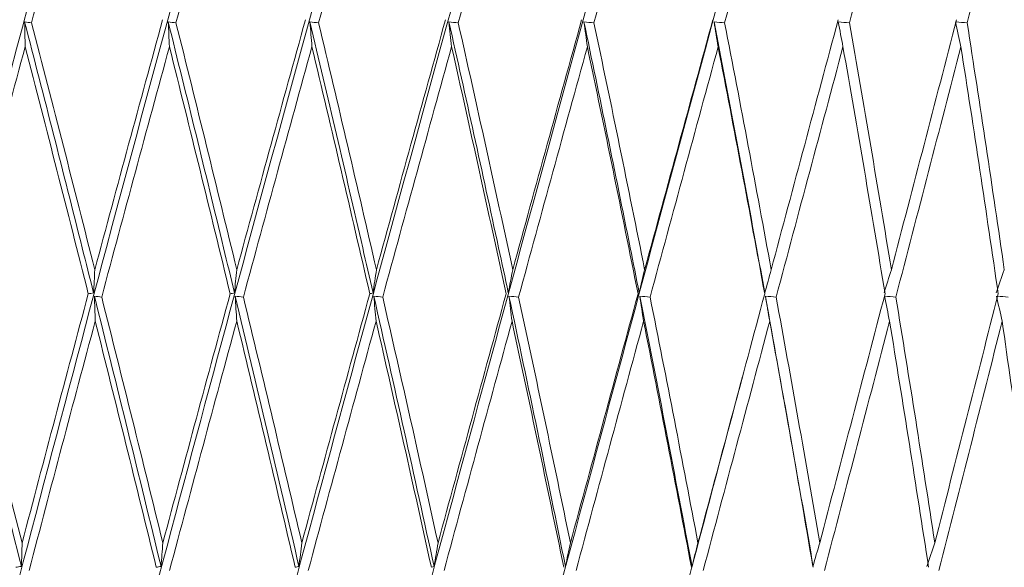
# Model space of a CAD drawing. Units: millimetres. Extents: x 27 to 193, y 96 to 222.
# Drawn here: x 163 to 163, y 151 to 152 of the extents above; entities that cross this region are included whole.
import ezdxf

# ---------------------------------------------------------------- set-up
doc = ezdxf.new("R2010")
doc.units = ezdxf.units.MM
doc.header["$MEASUREMENT"] = 0

# ---------------------------------------------------------------- blocks, each defined once
blk = doc.blocks.new('block 1954')
at = {"color": 7, "lineweight": 9, "true_color": 0xffffff}
blk.add_open_spline([(162.00688, 149.37545), (162.04294, 149.55672), (162.08115, 149.74101), (162.12121, 149.92681), (162.17725, 150.18675), (162.23691, 150.44963), (162.29923, 150.71122), (162.36155, 150.97282), (162.42653, 151.23313), (162.49311, 151.48797), (162.54035, 151.66876), (162.5884, 151.8468), (162.63686, 152.02065)], degree=3, knots=[0, 0, 0, 0, 1, 1, 1, 2, 2, 2, 3, 3, 3, 4, 4, 4, 4], dxfattribs=at)
blk = doc.blocks.new('block 1994')
at = {"color": 7, "lineweight": 9, "true_color": 0xffffff}
blk.add_open_spline([(162.54463, 151.65984), (162.56179, 151.72369), (162.57914, 151.78753), (162.59667, 151.85138)], degree=3, dxfattribs=at)
blk = doc.blocks.new('block 1995')
at = {"color": 7, "lineweight": 9, "true_color": 0xffffff}
blk.add_open_spline([(162.53937, 151.6605), (162.54112, 151.66028), (162.54288, 151.66006), (162.54463, 151.65984)], degree=3, dxfattribs=at)
blk = doc.blocks.new('block 1996')
at = {"color": 7, "lineweight": 9, "true_color": 0xffffff}
blk.add_open_spline([(162.53972, 151.64152), (162.53961, 151.64785), (162.5395, 151.65418), (162.53937, 151.6605)], degree=3, dxfattribs=at)
blk = doc.blocks.new('block 1997')
at = {"color": 7, "lineweight": 9, "true_color": 0xffffff}
blk.add_open_spline([(162.48901, 151.45018), (162.50571, 151.51396), (162.52262, 151.57774), (162.53972, 151.64152)], degree=3, dxfattribs=at)
blk = doc.blocks.new('block 2118')
at = {"color": 7, "lineweight": 9, "true_color": 0xffffff}
blk.add_open_spline([(162.64483, 151.66222), (162.62749, 151.59889), (162.6102, 151.53515), (162.59298, 151.47108)], degree=3, dxfattribs=at)
blk = doc.blocks.new('block 2119')
at = {"color": 7, "lineweight": 9, "true_color": 0xffffff}
blk.add_open_spline([(162.59298, 151.47108), (162.5771, 151.534), (162.56098, 151.59692), (162.54463, 151.65984)], degree=3, dxfattribs=at)
blk = doc.blocks.new('block 2144')
at = {"color": 7, "lineweight": 9, "true_color": 0xffffff}
blk.add_open_spline([(162.5325, 151.24349), (162.53396, 151.24372), (162.53543, 151.24395), (162.53689, 151.24417)], degree=3, dxfattribs=at)
blk = doc.blocks.new('block 2145')
at = {"color": 7, "lineweight": 9, "true_color": 0xffffff}
blk.add_open_spline([(162.53689, 151.24417), (162.53708, 151.25017), (162.53725, 151.25617), (162.53741, 151.26216)], degree=3, dxfattribs=at)
blk = doc.blocks.new('block 2146')
at = {"color": 7, "lineweight": 9, "true_color": 0xffffff}
blk.add_open_spline([(162.58802, 151.45259), (162.57107, 151.38941), (162.5542, 151.32592), (162.53741, 151.26216)], degree=3, dxfattribs=at)
blk = doc.blocks.new('block 2147')
at = {"color": 7, "lineweight": 9, "true_color": 0xffffff}
blk.add_open_spline([(162.58802, 151.45259), (162.58936, 151.45282), (162.59071, 151.45304), (162.59205, 151.45327)], degree=3, dxfattribs=at)
blk = doc.blocks.new('block 2148')
at = {"color": 7, "lineweight": 9, "true_color": 0xffffff}
blk.add_open_spline([(162.59205, 151.45327), (162.59237, 151.45921), (162.59268, 151.46514), (162.59298, 151.47108)], degree=3, dxfattribs=at)
blk = doc.blocks.new('block 2149')
at = {"color": 7, "lineweight": 9, "true_color": 0xffffff}
blk.add_open_spline([(162.09286, 149.37545), (162.13175, 149.55672), (162.1726, 149.74101), (162.21508, 149.92681), (162.27451, 150.18675), (162.33714, 150.44963), (162.40194, 150.71122), (162.46674, 150.97282), (162.53372, 151.23313), (162.60181, 151.48797), (162.65011, 151.66876), (162.69896, 151.8468), (162.74797, 152.02065)], degree=3, knots=[0, 0, 0, 0, 1, 1, 1, 2, 2, 2, 3, 3, 3, 4, 4, 4, 4], dxfattribs=at)
blk = doc.blocks.new('block 2183')
at = {"color": 7, "lineweight": 9, "true_color": 0xffffff}
blk.add_open_spline([(162.65502, 151.65984), (162.67249, 151.72369), (162.69013, 151.78753), (162.70791, 151.85138)], degree=3, dxfattribs=at)
blk = doc.blocks.new('block 2184')
at = {"color": 7, "lineweight": 9, "true_color": 0xffffff}
blk.add_open_spline([(162.64909, 151.6605), (162.65107, 151.66028), (162.65304, 151.66006), (162.65502, 151.65984)], degree=3, dxfattribs=at)
blk = doc.blocks.new('block 2185')
at = {"color": 7, "lineweight": 9, "true_color": 0xffffff}
blk.add_open_spline([(162.65001, 151.64152), (162.64972, 151.64785), (162.64941, 151.65418), (162.64909, 151.6605)], degree=3, dxfattribs=at)
blk = doc.blocks.new('block 2186')
at = {"color": 7, "lineweight": 9, "true_color": 0xffffff}
blk.add_open_spline([(162.59825, 151.45018), (162.61534, 151.51396), (162.63259, 151.57774), (162.65001, 151.64152)], degree=3, dxfattribs=at)
blk = doc.blocks.new('block 2187')
at = {"color": 7, "lineweight": 9, "true_color": 0xffffff}
blk.add_open_spline([(162.59266, 151.45084), (162.59452, 151.45062), (162.59639, 151.4504), (162.59825, 151.45018)], degree=3, dxfattribs=at)
blk = doc.blocks.new('block 2188')
at = {"color": 7, "lineweight": 9, "true_color": 0xffffff}
blk.add_open_spline([(162.59329, 151.43164), (162.59309, 151.43804), (162.59288, 151.44444), (162.59266, 151.45084)], degree=3, dxfattribs=at)
blk = doc.blocks.new('block 2189')
at = {"color": 7, "lineweight": 9, "true_color": 0xffffff}
blk.add_open_spline([(162.54277, 151.24106), (162.55942, 151.30458), (162.57627, 151.36811), (162.59329, 151.43164)], degree=3, dxfattribs=at)
blk = doc.blocks.new('block 2216')
at = {"color": 7, "lineweight": 9, "true_color": 0xffffff}
blk.add_open_spline([(162.75401, 151.66222), (162.73647, 151.59889), (162.71896, 151.53515), (162.70148, 151.47108)], degree=3, dxfattribs=at)
blk = doc.blocks.new('block 2217')
at = {"color": 7, "lineweight": 9, "true_color": 0xffffff}
blk.add_open_spline([(162.70148, 151.47108), (162.68625, 151.534), (162.67076, 151.59692), (162.65502, 151.65984)], degree=3, dxfattribs=at)
blk = doc.blocks.new('block 2256')
at = {"color": 7, "lineweight": 9, "true_color": 0xffffff}
blk.add_open_spline([(162.53972, 151.64152), (162.55605, 151.57854), (162.57215, 151.51557), (162.58802, 151.45259)], degree=3, dxfattribs=at)
blk = doc.blocks.new('block 2257')
at = {"color": 7, "lineweight": 9, "true_color": 0xffffff}
blk.add_open_spline([(162.53741, 151.26216), (162.52149, 151.32483), (162.50536, 151.3875), (162.48901, 151.45018)], degree=3, dxfattribs=at)
blk = doc.blocks.new('block 2258')
at = {"color": 7, "lineweight": 9, "true_color": 0xffffff}
blk.add_open_spline([(162.53937, 151.6605), (162.55414, 151.60328), (162.56881, 151.54572), (162.58336, 151.48788), (162.58626, 151.47636), (162.58916, 151.46482), (162.59205, 151.45327)], degree=3, knots=[0, 0, 0, 0, 1, 1, 1, 2, 2, 2, 2], dxfattribs=at)
blk = doc.blocks.new('block 2312')
at = {"color": 7, "lineweight": 9, "true_color": 0xffffff}
blk.add_open_spline([(162.65001, 151.64152), (162.66574, 151.57854), (162.68122, 151.51557), (162.69644, 151.45259)], degree=3, dxfattribs=at)
blk = doc.blocks.new('block 2313')
at = {"color": 7, "lineweight": 9, "true_color": 0xffffff}
blk.add_open_spline([(162.69644, 151.45259), (162.67924, 151.38941), (162.66207, 151.32592), (162.64496, 151.26216)], degree=3, dxfattribs=at)
blk = doc.blocks.new('block 2314')
at = {"color": 7, "lineweight": 9, "true_color": 0xffffff}
blk.add_open_spline([(162.64496, 151.26216), (162.62964, 151.32483), (162.61406, 151.3875), (162.59825, 151.45018)], degree=3, dxfattribs=at)
blk = doc.blocks.new('block 2330')
at = {"color": 7, "lineweight": 9, "true_color": 0xffffff}
blk.add_open_spline([(162.64909, 151.6605), (162.66332, 151.60328), (162.67743, 151.54572), (162.69139, 151.48788), (162.69417, 151.47636), (162.69695, 151.46482), (162.69972, 151.45327)], degree=3, knots=[0, 0, 0, 0, 1, 1, 1, 2, 2, 2, 2], dxfattribs=at)
blk = doc.blocks.new('block 2331')
at = {"color": 7, "lineweight": 9, "true_color": 0xffffff}
blk.add_open_spline([(162.69972, 151.45327), (162.70032, 151.45921), (162.70091, 151.46514), (162.70148, 151.47108)], degree=3, dxfattribs=at)
blk = doc.blocks.new('block 2332')
at = {"color": 7, "lineweight": 9, "true_color": 0xffffff}
blk.add_open_spline([(162.69644, 151.45259), (162.69754, 151.45282), (162.69863, 151.45304), (162.69972, 151.45327)], degree=3, dxfattribs=at)
blk = doc.blocks.new('block 2349')
at = {"color": 7, "lineweight": 9, "true_color": 0xffffff}
blk.add_open_spline([(162.63996, 151.24349), (162.64118, 151.24372), (162.64239, 151.24395), (162.64361, 151.24417)], degree=3, dxfattribs=at)
blk = doc.blocks.new('block 2350')
at = {"color": 7, "lineweight": 9, "true_color": 0xffffff}
blk.add_open_spline([(162.64361, 151.24417), (162.64407, 151.25017), (162.64452, 151.25617), (162.64496, 151.26216)], degree=3, dxfattribs=at)
blk = doc.blocks.new('block 2351')
at = {"color": 7, "lineweight": 9, "true_color": 0xffffff}
blk.add_open_spline([(162.18172, 149.37545), (162.22315, 149.55672), (162.26633, 149.74101), (162.31091, 149.92681), (162.37328, 150.18675), (162.43838, 150.44963), (162.50518, 150.71122), (162.57197, 150.97282), (162.64045, 151.23313), (162.70952, 151.48797), (162.75851, 151.66876), (162.8078, 151.8468), (162.85698, 152.02065)], degree=3, knots=[0, 0, 0, 0, 1, 1, 1, 2, 2, 2, 3, 3, 3, 4, 4, 4, 4], dxfattribs=at)
blk = doc.blocks.new('block 2367')
at = {"color": 7, "lineweight": 9, "true_color": 0xffffff}
blk.add_open_spline([(162.4841, 151.45084), (162.50183, 151.3823), (162.51944, 151.31339), (162.53689, 151.24417)], degree=3, dxfattribs=at)
blk = doc.blocks.new('block 2383')
at = {"color": 7, "lineweight": 9, "true_color": 0xffffff}
blk.add_open_spline([(162.76401, 151.65984), (162.78166, 151.72369), (162.79945, 151.78753), (162.81734, 151.85138)], degree=3, dxfattribs=at)
blk = doc.blocks.new('block 2384')
at = {"color": 7, "lineweight": 9, "true_color": 0xffffff}
blk.add_open_spline([(162.75747, 151.6605), (162.75965, 151.66028), (162.76183, 151.66006), (162.76401, 151.65984)], degree=3, dxfattribs=at)
blk = doc.blocks.new('block 2385')
at = {"color": 7, "lineweight": 9, "true_color": 0xffffff}
blk.add_open_spline([(162.75895, 151.64152), (162.75847, 151.64785), (162.75797, 151.65418), (162.75747, 151.6605)], degree=3, dxfattribs=at)
blk = doc.blocks.new('block 2386')
at = {"color": 7, "lineweight": 9, "true_color": 0xffffff}
blk.add_open_spline([(162.70654, 151.45018), (162.72387, 151.51396), (162.74134, 151.57774), (162.75895, 151.64152)], degree=3, dxfattribs=at)
blk = doc.blocks.new('block 2387')
at = {"color": 7, "lineweight": 9, "true_color": 0xffffff}
blk.add_open_spline([(162.7003, 151.45084), (162.70238, 151.45062), (162.70446, 151.4504), (162.70654, 151.45018)], degree=3, dxfattribs=at)
blk = doc.blocks.new('block 2388')
at = {"color": 7, "lineweight": 9, "true_color": 0xffffff}
blk.add_open_spline([(162.7015, 151.43164), (162.70111, 151.43804), (162.70071, 151.44444), (162.7003, 151.45084)], degree=3, dxfattribs=at)
blk = doc.blocks.new('block 2389')
at = {"color": 7, "lineweight": 9, "true_color": 0xffffff}
blk.add_open_spline([(162.65013, 151.24106), (162.6671, 151.30458), (162.68423, 151.36811), (162.7015, 151.43164)], degree=3, dxfattribs=at)
blk = doc.blocks.new('block 2413')
at = {"color": 7, "lineweight": 9, "true_color": 0xffffff}
blk.add_open_spline([(162.86103, 151.66222), (162.84344, 151.59889), (162.82584, 151.53515), (162.80824, 151.47108)], degree=3, dxfattribs=at)
blk = doc.blocks.new('block 2414')
at = {"color": 7, "lineweight": 9, "true_color": 0xffffff}
blk.add_open_spline([(162.80824, 151.47108), (162.79378, 151.534), (162.77903, 151.59692), (162.76401, 151.65984)], degree=3, dxfattribs=at)
blk = doc.blocks.new('block 2424')
at = {"color": 7, "lineweight": 9, "true_color": 0xffffff}
blk.add_open_spline([(162.59329, 151.43164), (162.60909, 151.36893), (162.62464, 151.30621), (162.63996, 151.24349)], degree=3, dxfattribs=at)
blk = doc.blocks.new('block 2426')
at = {"color": 7, "lineweight": 9, "true_color": 0xffffff}
blk.add_open_spline([(162.59266, 151.45084), (162.60981, 151.3823), (162.6268, 151.31339), (162.64361, 151.24417)], degree=3, dxfattribs=at)
blk = doc.blocks.new('block 2427')
at = {"color": 7, "lineweight": 9, "true_color": 0xffffff}
blk.add_open_spline([(162.75895, 151.64152), (162.77397, 151.57854), (162.78871, 151.51557), (162.80316, 151.45259)], degree=3, dxfattribs=at)
blk = doc.blocks.new('block 2428')
at = {"color": 7, "lineweight": 9, "true_color": 0xffffff}
blk.add_open_spline([(162.80316, 151.45259), (162.78583, 151.38941), (162.7685, 151.32592), (162.7512, 151.26216)], degree=3, dxfattribs=at)
blk = doc.blocks.new('block 2429')
at = {"color": 7, "lineweight": 9, "true_color": 0xffffff}
blk.add_open_spline([(162.7512, 151.26216), (162.73658, 151.32483), (162.72169, 151.3875), (162.70654, 151.45018)], degree=3, dxfattribs=at)
blk = doc.blocks.new('block 2469')
at = {"color": 7, "lineweight": 9, "true_color": 0xffffff}
blk.add_open_spline([(162.7015, 151.43164), (162.71664, 151.36893), (162.73153, 151.30621), (162.74614, 151.24349)], degree=3, dxfattribs=at)
blk = doc.blocks.new('block 2516')
at = {"color": 7, "lineweight": 9, "true_color": 0xffffff}
blk.add_open_spline([(162.75747, 151.6605), (162.77105, 151.60328), (162.78448, 151.54572), (162.79775, 151.48788), (162.80039, 151.47636), (162.80303, 151.46482), (162.80566, 151.45327)], degree=3, knots=[0, 0, 0, 0, 1, 1, 1, 2, 2, 2, 2], dxfattribs=at)
blk = doc.blocks.new('block 2517')
at = {"color": 7, "lineweight": 9, "true_color": 0xffffff}
blk.add_open_spline([(162.80566, 151.45327), (162.80653, 151.45921), (162.80739, 151.46514), (162.80824, 151.47108)], degree=3, dxfattribs=at)
blk = doc.blocks.new('block 2518')
at = {"color": 7, "lineweight": 9, "true_color": 0xffffff}
blk.add_open_spline([(162.80316, 151.45259), (162.80399, 151.45282), (162.80483, 151.45304), (162.80566, 151.45327)], degree=3, dxfattribs=at)
blk = doc.blocks.new('block 2530')
at = {"color": 7, "lineweight": 9, "true_color": 0xffffff}
blk.add_open_spline([(162.7003, 151.45084), (162.71675, 151.3823), (162.73299, 151.31339), (162.74902, 151.24417)], degree=3, dxfattribs=at)
blk = doc.blocks.new('block 2531')
at = {"color": 7, "lineweight": 9, "true_color": 0xffffff}
blk.add_open_spline([(162.74902, 151.24417), (162.74976, 151.25017), (162.75048, 151.25617), (162.7512, 151.26216)], degree=3, dxfattribs=at)
blk = doc.blocks.new('block 2532')
at = {"color": 7, "lineweight": 9, "true_color": 0xffffff}
blk.add_open_spline([(162.74614, 151.24349), (162.7471, 151.24372), (162.74806, 151.24395), (162.74902, 151.24417)], degree=3, dxfattribs=at)
blk = doc.blocks.new('block 2573')
at = {"color": 7, "lineweight": 9, "true_color": 0xffffff}
blk.add_open_spline([(162.27278, 149.37545), (162.31644, 149.55672), (162.36162, 149.74101), (162.40796, 149.92681), (162.47279, 150.18675), (162.53988, 150.44963), (162.60816, 150.71122), (162.67644, 150.97282), (162.74589, 151.23313), (162.81541, 151.48797), (162.86473, 151.66876), (162.91408, 151.8468), (162.96306, 152.02065)], degree=3, knots=[0, 0, 0, 0, 1, 1, 1, 2, 2, 2, 3, 3, 3, 4, 4, 4, 4], dxfattribs=at)
blk = doc.blocks.new('block 2598')
at = {"color": 7, "lineweight": 9, "true_color": 0xffffff}
blk.add_open_spline([(162.87078, 151.65984), (162.88848, 151.72369), (162.90627, 151.78753), (162.92415, 151.85138)], degree=3, dxfattribs=at)
blk = doc.blocks.new('block 2599')
at = {"color": 7, "lineweight": 9, "true_color": 0xffffff}
blk.add_open_spline([(162.86367, 151.6605), (162.86604, 151.66028), (162.86841, 151.66006), (162.87078, 151.65984)], degree=3, dxfattribs=at)
blk = doc.blocks.new('block 2600')
at = {"color": 7, "lineweight": 9, "true_color": 0xffffff}
blk.add_open_spline([(162.86571, 151.64152), (162.86503, 151.64785), (162.86436, 151.65418), (162.86367, 151.6605)], degree=3, dxfattribs=at)
blk = doc.blocks.new('block 2601')
at = {"color": 7, "lineweight": 9, "true_color": 0xffffff}
blk.add_open_spline([(162.81304, 151.45018), (162.83048, 151.51396), (162.84805, 151.57774), (162.86571, 151.64152)], degree=3, dxfattribs=at)
blk = doc.blocks.new('block 2602')
at = {"color": 7, "lineweight": 9, "true_color": 0xffffff}
blk.add_open_spline([(162.80621, 151.45084), (162.80849, 151.45062), (162.81076, 151.4504), (162.81304, 151.45018)], degree=3, dxfattribs=at)
blk = doc.blocks.new('block 2603')
at = {"color": 7, "lineweight": 9, "true_color": 0xffffff}
blk.add_open_spline([(162.80796, 151.43164), (162.80739, 151.43804), (162.8068, 151.44444), (162.80621, 151.45084)], degree=3, dxfattribs=at)
blk = doc.blocks.new('block 2604')
at = {"color": 7, "lineweight": 9, "true_color": 0xffffff}
blk.add_open_spline([(162.75612, 151.24106), (162.77328, 151.30458), (162.79056, 151.36811), (162.80796, 151.43164)], degree=3, dxfattribs=at)
blk = doc.blocks.new('block 2631')
at = {"color": 7, "lineweight": 9, "true_color": 0xffffff}
blk.add_open_spline([(162.9651, 151.66222), (162.94758, 151.59889), (162.93002, 151.53515), (162.91243, 151.47108)], degree=3, dxfattribs=at)
blk = doc.blocks.new('block 2632')
at = {"color": 7, "lineweight": 9, "true_color": 0xffffff}
blk.add_open_spline([(162.91243, 151.47108), (162.89885, 151.534), (162.88496, 151.59692), (162.87078, 151.65984)], degree=3, dxfattribs=at)
blk = doc.blocks.new('block 2633')
at = {"color": 7, "lineweight": 9, "true_color": 0xffffff}
blk.add_open_spline([(162.86571, 151.64152), (162.87989, 151.57854), (162.89378, 151.51557), (162.90736, 151.45259)], degree=3, dxfattribs=at)
blk = doc.blocks.new('block 2634')
at = {"color": 7, "lineweight": 9, "true_color": 0xffffff}
blk.add_open_spline([(162.90736, 151.45259), (162.89003, 151.38941), (162.87267, 151.32592), (162.85531, 151.26216)], degree=3, dxfattribs=at)
blk = doc.blocks.new('block 2635')
at = {"color": 7, "lineweight": 9, "true_color": 0xffffff}
blk.add_open_spline([(162.85531, 151.26216), (162.84151, 151.32483), (162.82742, 151.3875), (162.81304, 151.45018)], degree=3, dxfattribs=at)
blk = doc.blocks.new('block 2640')
at = {"color": 7, "lineweight": 9, "true_color": 0xffffff}
blk.add_open_spline([(162.80796, 151.43164), (162.82234, 151.36893), (162.83643, 151.30621), (162.85023, 151.24349)], degree=3, dxfattribs=at)
blk = doc.blocks.new('block 2661')
at = {"color": 7, "lineweight": 9, "true_color": 0xffffff}
blk.add_open_spline([(162.86367, 151.6605), (162.8765, 151.60328), (162.88915, 151.54572), (162.90162, 151.48788), (162.90411, 151.47636), (162.90658, 151.46482), (162.90905, 151.45327)], degree=3, knots=[0, 0, 0, 0, 1, 1, 1, 2, 2, 2, 2], dxfattribs=at)
blk = doc.blocks.new('block 2662')
at = {"color": 7, "lineweight": 9, "true_color": 0xffffff}
blk.add_lwpolyline([(162.90736, 151.45259), (162.90736, 151.45259)], dxfattribs=at)
blk = doc.blocks.new('block 2663')
at = {"color": 7, "lineweight": 9, "true_color": 0xffffff}
blk.add_open_spline([(162.90905, 151.45327), (162.91019, 151.45921), (162.91131, 151.46514), (162.91243, 151.47108)], degree=3, dxfattribs=at)
blk = doc.blocks.new('block 2664')
at = {"color": 7, "lineweight": 9, "true_color": 0xffffff}
blk.add_open_spline([(162.80621, 151.45084), (162.82182, 151.3823), (162.83719, 151.31339), (162.85232, 151.24417)], degree=3, dxfattribs=at)
blk = doc.blocks.new('block 2665')
at = {"color": 7, "lineweight": 9, "true_color": 0xffffff}
blk.add_open_spline([(162.85232, 151.24417), (162.85333, 151.25017), (162.85432, 151.25617), (162.85531, 151.26216)], degree=3, dxfattribs=at)
blk = doc.blocks.new('block 2666')
at = {"color": 7, "lineweight": 9, "true_color": 0xffffff}
blk.add_open_spline([(162.85023, 151.24349), (162.85093, 151.24372), (162.85163, 151.24395), (162.85232, 151.24417)], degree=3, dxfattribs=at)
blk = doc.blocks.new('block 2795')
at = {"color": 7, "lineweight": 9, "true_color": 0xffffff}
blk.add_open_spline([(162.36537, 149.37545), (162.41092, 149.55672), (162.45775, 149.74101), (162.5055, 149.92681), (162.5723, 150.18675), (162.64087, 150.44963), (162.71011, 150.71122), (162.77935, 150.97282), (162.84925, 151.23313), (162.9187, 151.48797), (162.96796, 151.66876), (163.017, 151.8468), (163.0654, 152.02065)], degree=3, knots=[0, 0, 0, 0, 1, 1, 1, 2, 2, 2, 3, 3, 3, 4, 4, 4, 4], dxfattribs=at)
blk = doc.blocks.new('block 2819')
at = {"color": 7, "lineweight": 9, "true_color": 0xffffff}
blk.add_open_spline([(162.97451, 151.65984), (162.99212, 151.72369), (163.00979, 151.78753), (163.02751, 151.85138)], degree=3, dxfattribs=at)
blk = doc.blocks.new('block 2820')
at = {"color": 7, "lineweight": 9, "true_color": 0xffffff}
blk.add_open_spline([(162.96689, 151.6605), (162.96943, 151.66028), (162.97197, 151.66006), (162.97451, 151.65984)], degree=3, dxfattribs=at)
blk = doc.blocks.new('block 2821')
at = {"color": 7, "lineweight": 9, "true_color": 0xffffff}
blk.add_open_spline([(162.96946, 151.64152), (162.96861, 151.64785), (162.96776, 151.65418), (162.96689, 151.6605)], degree=3, dxfattribs=at)
blk = doc.blocks.new('block 2822')
at = {"color": 7, "lineweight": 9, "true_color": 0xffffff}
blk.add_open_spline([(162.91694, 151.45018), (162.93437, 151.51396), (162.95188, 151.57774), (162.96946, 151.64152)], degree=3, dxfattribs=at)
blk = doc.blocks.new('block 2823')
at = {"color": 7, "lineweight": 9, "true_color": 0xffffff}
blk.add_open_spline([(162.90957, 151.45084), (162.91203, 151.45062), (162.91448, 151.4504), (162.91694, 151.45018)], degree=3, dxfattribs=at)
blk = doc.blocks.new('block 2824')
at = {"color": 7, "lineweight": 9, "true_color": 0xffffff}
blk.add_open_spline([(162.91187, 151.43164), (162.91111, 151.43804), (162.91035, 151.44444), (162.90957, 151.45084)], degree=3, dxfattribs=at)
blk = doc.blocks.new('block 2825')
at = {"color": 7, "lineweight": 9, "true_color": 0xffffff}
blk.add_open_spline([(162.85996, 151.24106), (162.87717, 151.30458), (162.89448, 151.36811), (162.91187, 151.43164)], degree=3, dxfattribs=at)
blk = doc.blocks.new('block 2854')
at = {"color": 7, "lineweight": 9, "true_color": 0xffffff}
blk.add_open_spline([(162.91187, 151.43164), (162.92537, 151.36893), (162.93856, 151.30621), (162.95144, 151.24349)], degree=3, dxfattribs=at)
blk = doc.blocks.new('block 2860')
at = {"color": 7, "lineweight": 9, "true_color": 0xffffff}
blk.add_open_spline([(162.96946, 151.64152), (162.98271, 151.57854), (162.99564, 151.51557), (163.00824, 151.45259)], degree=3, dxfattribs=at)
blk = doc.blocks.new('block 2861')
at = {"color": 7, "lineweight": 9, "true_color": 0xffffff}
blk.add_open_spline([(163.00824, 151.45259), (162.99105, 151.38941), (162.9738, 151.32592), (162.9565, 151.26216)], degree=3, dxfattribs=at)
blk = doc.blocks.new('block 2862')
at = {"color": 7, "lineweight": 9, "true_color": 0xffffff}
blk.add_open_spline([(162.9565, 151.26216), (162.94363, 151.32483), (162.93043, 151.3875), (162.91694, 151.45018)], degree=3, dxfattribs=at)
blk = doc.blocks.new('block 2883')
at = {"color": 7, "lineweight": 9, "true_color": 0xffffff}
blk.add_open_spline([(163.06541, 151.66222), (163.0481, 151.59889), (163.03072, 151.53515), (163.01327, 151.47108)], degree=3, dxfattribs=at)
blk = doc.blocks.new('block 2884')
at = {"color": 7, "lineweight": 9, "true_color": 0xffffff}
blk.add_open_spline([(163.01327, 151.47108), (163.00068, 151.534), (162.98775, 151.59692), (162.97451, 151.65984)], degree=3, dxfattribs=at)
blk = doc.blocks.new('block 2900')
at = {"color": 7, "lineweight": 9, "true_color": 0xffffff}
blk.add_open_spline([(162.90957, 151.45084), (162.92422, 151.3823), (162.93861, 151.31339), (162.95273, 151.24417)], degree=3, dxfattribs=at)
blk = doc.blocks.new('block 2901')
at = {"color": 7, "lineweight": 9, "true_color": 0xffffff}
blk.add_lwpolyline([(162.95144, 151.24349), (162.95144, 151.24349)], dxfattribs=at)
blk = doc.blocks.new('block 2902')
at = {"color": 7, "lineweight": 9, "true_color": 0xffffff}
blk.add_open_spline([(162.95273, 151.24417), (162.954, 151.25017), (162.95525, 151.25617), (162.9565, 151.26216)], degree=3, dxfattribs=at)
blk = doc.blocks.new('block 2914')
at = {"color": 7, "lineweight": 9, "true_color": 0xffffff}
blk.add_open_spline([(162.96689, 151.6605), (162.97887, 151.60328), (162.99065, 151.54572), (163.00222, 151.48788), (163.00453, 151.47636), (163.00683, 151.46482), (163.00912, 151.45327)], degree=3, knots=[0, 0, 0, 0, 1, 1, 1, 2, 2, 2, 2], dxfattribs=at)
blk = doc.blocks.new('block 2915')
at = {"color": 7, "lineweight": 9, "true_color": 0xffffff}
blk.add_lwpolyline([(163.00824, 151.45259), (163.00824, 151.45259)], dxfattribs=at)
blk = doc.blocks.new('block 2916')
at = {"color": 7, "lineweight": 9, "true_color": 0xffffff}
blk.add_open_spline([(163.00912, 151.45327), (163.01051, 151.45921), (163.0119, 151.46514), (163.01327, 151.47108)], degree=3, dxfattribs=at)
blk = doc.blocks.new('block 2961')
at = {"color": 7, "lineweight": 9, "true_color": 0xffffff}
blk.add_open_spline([(162.45876, 149.37545), (162.50585, 149.55672), (162.55399, 149.74101), (162.60278, 149.92681), (162.67104, 150.18675), (162.74056, 150.44963), (162.81024, 150.71122), (162.87991, 150.97282), (162.94974, 151.23313), (163.01858, 151.48797), (163.06742, 151.66876), (163.11577, 151.8468), (163.16323, 152.02065)], degree=3, knots=[0, 0, 0, 0, 1, 1, 1, 2, 2, 2, 3, 3, 3, 4, 4, 4, 4], dxfattribs=at)
blk = doc.blocks.new('block 2974')
at = {"color": 7, "lineweight": 9, "true_color": 0xffffff}
blk.add_open_spline([(163.07442, 151.65984), (163.09191, 151.72412), (163.10933, 151.78799), (163.12664, 151.85138)], degree=3, dxfattribs=at)
blk = doc.blocks.new('block 2975')
at = {"color": 7, "lineweight": 9, "true_color": 0xffffff}
blk.add_open_spline([(163.07442, 151.65984), (163.07173, 151.66006), (163.06903, 151.66028), (163.06634, 151.6605)], degree=3, dxfattribs=at)
blk = doc.blocks.new('block 2976')
at = {"color": 7, "lineweight": 9, "true_color": 0xffffff}
blk.add_open_spline([(163.06634, 151.6605), (163.06736, 151.65418), (163.06839, 151.64785), (163.06943, 151.64152)], degree=3, dxfattribs=at)
blk = doc.blocks.new('block 2977')
at = {"color": 7, "lineweight": 9, "true_color": 0xffffff}
blk.add_open_spline([(163.01745, 151.45018), (163.03484, 151.51431), (163.05218, 151.57812), (163.06943, 151.64152)], degree=3, dxfattribs=at)
blk = doc.blocks.new('block 2978')
at = {"color": 7, "lineweight": 9, "true_color": 0xffffff}
blk.add_open_spline([(163.01745, 151.45018), (163.01483, 151.4504), (163.01222, 151.45062), (163.0096, 151.45084)], degree=3, dxfattribs=at)
blk = doc.blocks.new('block 2979')
at = {"color": 7, "lineweight": 9, "true_color": 0xffffff}
blk.add_open_spline([(163.0096, 151.45084), (163.01053, 151.44444), (163.01147, 151.43804), (163.01242, 151.43164)], degree=3, dxfattribs=at)
blk = doc.blocks.new('block 2980')
at = {"color": 7, "lineweight": 9, "true_color": 0xffffff}
blk.add_open_spline([(162.96084, 151.24106), (162.97808, 151.30486), (162.99528, 151.36841), (163.01242, 151.43164)], degree=3, dxfattribs=at)
blk = doc.blocks.new('block 3105')
at = {"color": 7, "lineweight": 9, "true_color": 0xffffff}
blk.add_open_spline([(163.01242, 151.43164), (163.02494, 151.36893), (163.03714, 151.30621), (163.04901, 151.24349)], degree=3, dxfattribs=at)
blk = doc.blocks.new('block 3122')
at = {"color": 7, "lineweight": 9, "true_color": 0xffffff}
blk.add_open_spline([(163.06943, 151.64152), (163.08164, 151.57854), (163.09351, 151.51557), (163.10504, 151.45259)], degree=3, dxfattribs=at)
blk = doc.blocks.new('block 3123')
at = {"color": 7, "lineweight": 9, "true_color": 0xffffff}
blk.add_open_spline([(163.10504, 151.45259), (163.08801, 151.38911), (163.07099, 151.32564), (163.05401, 151.26216)], degree=3, dxfattribs=at)
blk = doc.blocks.new('block 3124')
at = {"color": 7, "lineweight": 9, "true_color": 0xffffff}
blk.add_open_spline([(163.05401, 151.26216), (163.04215, 151.32483), (163.02996, 151.3875), (163.01745, 151.45018)], degree=3, dxfattribs=at)
blk = doc.blocks.new('block 3154')
at = {"color": 7, "lineweight": 9, "true_color": 0xffffff}
blk.add_open_spline([(163.1612, 151.66222), (163.14413, 151.59851), (163.12705, 151.53479), (163.10999, 151.47108)], degree=3, dxfattribs=at)
blk = doc.blocks.new('block 3155')
at = {"color": 7, "lineweight": 9, "true_color": 0xffffff}
blk.add_open_spline([(163.10999, 151.47108), (163.09847, 151.534), (163.08661, 151.59692), (163.07442, 151.65984)], degree=3, dxfattribs=at)
blk = doc.blocks.new('block 3158')
at = {"color": 7, "lineweight": 9, "true_color": 0xffffff}
blk.add_open_spline([(163.04947, 151.24417), (163.03648, 151.31339), (163.02319, 151.3823), (163.0096, 151.45084)], degree=3, dxfattribs=at)
blk = doc.blocks.new('block 3159')
at = {"color": 7, "lineweight": 9, "true_color": 0xffffff}
blk.add_lwpolyline([(163.04947, 151.24417), (163.04947, 151.24417)], dxfattribs=at)
blk = doc.blocks.new('block 3182')
at = {"color": 7, "lineweight": 9, "true_color": 0xffffff}
blk.add_open_spline([(163.05401, 151.26216), (163.05249, 151.25617), (163.05097, 151.25017), (163.04947, 151.24417)], degree=3, dxfattribs=at)
blk = doc.blocks.new('block 3193')
at = {"color": 7, "lineweight": 9, "true_color": 0xffffff}
blk.add_lwpolyline([(163.1051, 151.45327), (163.1051, 151.45327)], dxfattribs=at)
blk = doc.blocks.new('block 3194')
at = {"color": 7, "lineweight": 9, "true_color": 0xffffff}
blk.add_open_spline([(163.1051, 151.45327), (163.10674, 151.45921), (163.10837, 151.46514), (163.10999, 151.47108)], degree=3, dxfattribs=at)
blk = doc.blocks.new('block 3199')
at = {"color": 7, "lineweight": 9, "true_color": 0xffffff}
blk.add_open_spline([(162.55225, 149.37545), (162.6308, 149.67045), (162.70935, 149.96545), (162.78796, 150.26079), (162.86731, 150.55892), (162.94672, 150.85739), (163.02581, 151.155), (163.04658, 151.23316), (163.06732, 151.31126), (163.08807, 151.38936)], degree=3, knots=[0, 0, 0, 0, 1, 1, 1, 2, 2, 2, 3, 3, 3, 3], dxfattribs=at)
blk = doc.blocks.new('block 3211')
at = {"color": 7, "lineweight": 9, "true_color": 0xffffff}
blk.add_open_spline([(163.16974, 151.65984), (163.18688, 151.72412), (163.2039, 151.78799), (163.2208, 151.85138)], degree=3, dxfattribs=at)
blk = doc.blocks.new('block 3212')
at = {"color": 7, "lineweight": 9, "true_color": 0xffffff}
blk.add_open_spline([(163.16974, 151.65984), (163.16691, 151.66006), (163.16409, 151.66028), (163.16127, 151.6605)], degree=3, dxfattribs=at)
blk = doc.blocks.new('block 3213')
at = {"color": 7, "lineweight": 9, "true_color": 0xffffff}
blk.add_open_spline([(163.16127, 151.6605), (163.16246, 151.65418), (163.16365, 151.64785), (163.16485, 151.64152)], degree=3, dxfattribs=at)
blk = doc.blocks.new('block 3214')
at = {"color": 7, "lineweight": 9, "true_color": 0xffffff}
blk.add_open_spline([(163.11381, 151.45018), (163.13092, 151.51431), (163.14794, 151.57812), (163.16485, 151.64152)], degree=3, dxfattribs=at)
blk = doc.blocks.new('block 3215')
at = {"color": 7, "lineweight": 9, "true_color": 0xffffff}
blk.add_open_spline([(163.11381, 151.45018), (163.11105, 151.4504), (163.1083, 151.45062), (163.10554, 151.45084)], degree=3, dxfattribs=at)
blk = doc.blocks.new('block 3216')
at = {"color": 7, "lineweight": 9, "true_color": 0xffffff}
blk.add_open_spline([(163.10554, 151.45084), (163.10664, 151.44444), (163.10775, 151.43804), (163.10887, 151.43164)], degree=3, dxfattribs=at)
blk = doc.blocks.new('block 3217')
at = {"color": 7, "lineweight": 9, "true_color": 0xffffff}
blk.add_open_spline([(163.058, 151.24106), (163.07503, 151.30486), (163.09199, 151.36841), (163.10887, 151.43164)], degree=3, dxfattribs=at)
blk = doc.blocks.new('block 3252')
at = {"color": 7, "lineweight": 9, "true_color": 0xffffff}
blk.add_open_spline([(163.1051, 151.45327), (163.10301, 151.46482), (163.1009, 151.47636), (163.09879, 151.48788), (163.0882, 151.54572), (163.07738, 151.60328), (163.06634, 151.6605)], degree=3, knots=[0, 0, 0, 0, 1, 1, 1, 2, 2, 2, 2], dxfattribs=at)
blk = doc.blocks.new('block 3317')
at = {"color": 7, "lineweight": 9, "true_color": 0xffffff}
blk.add_open_spline([(163.10887, 151.43164), (163.12031, 151.36893), (163.13142, 151.30621), (163.14218, 151.24349)], degree=3, dxfattribs=at)
blk = doc.blocks.new('block 3357')
at = {"color": 7, "lineweight": 9, "true_color": 0xffffff}
blk.add_open_spline([(163.14708, 151.26216), (163.14532, 151.25617), (163.14357, 151.25017), (163.14182, 151.24417)], degree=3, dxfattribs=at)
blk = doc.blocks.new('block 3358')
at = {"color": 7, "lineweight": 9, "true_color": 0xffffff}
blk.add_open_spline([(163.19702, 151.45259), (163.18039, 151.38911), (163.16374, 151.32564), (163.14708, 151.26216)], degree=3, dxfattribs=at)
blk = doc.blocks.new('block 3359')
at = {"color": 7, "lineweight": 9, "true_color": 0xffffff}
blk.add_open_spline([(163.19626, 151.45327), (163.19813, 151.45921), (163.2, 151.46514), (163.20186, 151.47108)], degree=3, dxfattribs=at)
blk = doc.blocks.new('block 3360')
at = {"color": 7, "lineweight": 9, "true_color": 0xffffff}
blk.add_open_spline([(163.25175, 151.66222), (163.23515, 151.59851), (163.21851, 151.53479), (163.20186, 151.47108)], degree=3, dxfattribs=at)
blk = doc.blocks.new('block 3420')
at = {"color": 7, "lineweight": 9, "true_color": 0xffffff}
blk.add_open_spline([(163.16485, 151.64152), (163.17593, 151.57854), (163.18665, 151.51557), (163.19702, 151.45259)], degree=3, dxfattribs=at)
blk = doc.blocks.new('block 3421')
at = {"color": 7, "lineweight": 9, "true_color": 0xffffff}
blk.add_open_spline([(163.14708, 151.26216), (163.13634, 151.32483), (163.12524, 151.3875), (163.11381, 151.45018)], degree=3, dxfattribs=at)
blk = doc.blocks.new('block 3426')
at = {"color": 7, "lineweight": 9, "true_color": 0xffffff}
blk.add_open_spline([(163.25975, 151.65984), (163.2764, 151.72412), (163.29291, 151.78799), (163.30925, 151.85138)], degree=3, dxfattribs=at)
blk = doc.blocks.new('block 3427')
at = {"color": 7, "lineweight": 9, "true_color": 0xffffff}
blk.add_open_spline([(163.25975, 151.65984), (163.25693, 151.66005), (163.25411, 151.66027), (163.25129, 151.66048)], degree=3, dxfattribs=at)
blk = doc.blocks.new('block 3428')
at = {"color": 7, "lineweight": 9, "true_color": 0xffffff}
blk.add_open_spline([(163.25095, 151.6605), (163.25229, 151.65418), (163.25364, 151.64785), (163.255, 151.64152)], degree=3, dxfattribs=at)
blk = doc.blocks.new('block 3429')
at = {"color": 7, "lineweight": 9, "true_color": 0xffffff}
blk.add_open_spline([(163.20529, 151.45018), (163.22199, 151.51431), (163.23856, 151.57812), (163.255, 151.64152)], degree=3, dxfattribs=at)
blk = doc.blocks.new('block 3430')
at = {"color": 7, "lineweight": 9, "true_color": 0xffffff}
blk.add_open_spline([(163.20529, 151.45018), (163.20241, 151.4504), (163.19953, 151.45062), (163.19666, 151.45084)], degree=3, dxfattribs=at)
blk = doc.blocks.new('block 3431')
at = {"color": 7, "lineweight": 9, "true_color": 0xffffff}
blk.add_open_spline([(163.19666, 151.45084), (163.19792, 151.44444), (163.19918, 151.43804), (163.20046, 151.43164)], degree=3, dxfattribs=at)
blk = doc.blocks.new('block 3432')
at = {"color": 7, "lineweight": 9, "true_color": 0xffffff}
blk.add_open_spline([(163.1507, 151.24106), (163.16739, 151.30486), (163.18399, 151.36841), (163.20046, 151.43164)], degree=3, dxfattribs=at)
blk = doc.blocks.new('block 3503')
at = {"color": 7, "lineweight": 9, "true_color": 0xffffff}
blk.add_open_spline([(163.14182, 151.24417), (163.13005, 151.31339), (163.11796, 151.3823), (163.10554, 151.45084)], degree=3, dxfattribs=at)
blk = doc.blocks.new('block 3531')
at = {"color": 7, "lineweight": 9, "true_color": 0xffffff}
blk.add_open_spline([(163.20186, 151.47108), (163.1915, 151.534), (163.1808, 151.59692), (163.16974, 151.65984)], degree=3, dxfattribs=at)
blk = doc.blocks.new('block 3576')
at = {"color": 7, "lineweight": 9, "true_color": 0xffffff}
blk.add_open_spline([(163.23502, 151.26216), (163.23303, 151.25617), (163.23104, 151.25017), (163.22907, 151.24417)], degree=3, dxfattribs=at)
blk = doc.blocks.new('block 3577')
at = {"color": 7, "lineweight": 9, "true_color": 0xffffff}
blk.add_open_spline([(163.28348, 151.45259), (163.26737, 151.38911), (163.25121, 151.32564), (163.23502, 151.26216)], degree=3, dxfattribs=at)
blk = doc.blocks.new('block 3578')
at = {"color": 7, "lineweight": 9, "true_color": 0xffffff}
blk.add_open_spline([(163.28191, 151.45327), (163.284, 151.45921), (163.28609, 151.46514), (163.28817, 151.47108)], degree=3, dxfattribs=at)
blk = doc.blocks.new('block 3601')
at = {"color": 7, "lineweight": 9, "true_color": 0xffffff}
blk.add_open_spline([(163.29118, 151.45018), (163.28846, 151.45038), (163.28574, 151.45058), (163.28302, 151.45078)], degree=3, dxfattribs=at)
blk = doc.blocks.new('block 3602')
at = {"color": 7, "lineweight": 9, "true_color": 0xffffff}
blk.add_open_spline([(163.28225, 151.45084), (163.28366, 151.44444), (163.28508, 151.43804), (163.28651, 151.43164)], degree=3, dxfattribs=at)
blk = doc.blocks.new('block 3603')
at = {"color": 7, "lineweight": 9, "true_color": 0xffffff}
blk.add_open_spline([(163.23823, 151.24106), (163.25446, 151.30486), (163.27056, 151.36841), (163.28651, 151.43164)], degree=3, dxfattribs=at)
blk = doc.blocks.new('block 3672')
at = {"color": 7, "lineweight": 9, "true_color": 0xffffff}
blk.add_open_spline([(163.20046, 151.43164), (163.21074, 151.36893), (163.22067, 151.30621), (163.23025, 151.24349)], degree=3, dxfattribs=at)
blk = doc.blocks.new('block 3735')
at = {"color": 7, "lineweight": 9, "true_color": 0xffffff}
blk.add_open_spline([(163.255, 151.64152), (163.26486, 151.57854), (163.27435, 151.51557), (163.28348, 151.45259)], degree=3, dxfattribs=at)
blk = doc.blocks.new('block 3736')
at = {"color": 7, "lineweight": 9, "true_color": 0xffffff}
blk.add_open_spline([(163.23502, 151.26216), (163.22546, 151.32483), (163.21555, 151.3875), (163.20529, 151.45018)], degree=3, dxfattribs=at)
blk = doc.blocks.new('block 3861')
at = {"color": 7, "lineweight": 9, "true_color": 0xffffff}
blk.add_open_spline([(163.28817, 151.47108), (163.27906, 151.534), (163.26958, 151.59692), (163.25975, 151.65984)], degree=3, dxfattribs=at)
blk = doc.blocks.new('block 3976')
at = {"color": 7, "lineweight": 9, "true_color": 0xffffff}
blk.add_open_spline([(163.28651, 151.43164), (163.29555, 151.36893), (163.30423, 151.30621), (163.31254, 151.24349)], degree=3, dxfattribs=at)

msp = doc.modelspace()

# ---------------------------------------------------------------- block references
for name in ['block 1954', 'block 2149', 'block 2351', 'block 2573', 'block 2795', 'block 2961', 'block 1994', 'block 2183', 'block 2383', 'block 2598', 'block 2819', 'block 2974', 'block 3211', 'block 3426', 'block 1995', 'block 1996', 'block 2258', 'block 2119', 'block 2118', 'block 2184', 'block 2185', 'block 2330', 'block 2217', 'block 2216', 'block 2384', 'block 2385', 'block 2516', 'block 2414', 'block 2413', 'block 2599', 'block 2600', 'block 2661', 'block 2632', 'block 2631', 'block 2820', 'block 2821', 'block 2914', 'block 2884', 'block 2883', 'block 2975', 'block 2976', 'block 3252', 'block 3155', 'block 3154', 'block 3212', 'block 3213', 'block 3531', 'block 3360', 'block 3428', 'block 3427', 'block 3861', 'block 1997', 'block 2256', 'block 2186', 'block 2312', 'block 2386', 'block 2427', 'block 2601', 'block 2633', 'block 2822', 'block 2860', 'block 2977', 'block 3122', 'block 3214', 'block 3420', 'block 3429', 'block 3735', 'block 2148', 'block 2331', 'block 2517', 'block 2663', 'block 2916', 'block 3194', 'block 3359', 'block 3578', 'block 2146', 'block 2147', 'block 2313', 'block 2332', 'block 2428', 'block 2518', 'block 2634', 'block 2662', 'block 2861', 'block 2915', 'block 3123', 'block 3193', 'block 3358', 'block 3577', 'block 2367', 'block 2257', 'block 2187', 'block 2188', 'block 2426', 'block 2314', 'block 2387', 'block 2388', 'block 2530', 'block 2429', 'block 2602', 'block 2603', 'block 2664', 'block 2635', 'block 2823', 'block 2824', 'block 2900', 'block 2862', 'block 2978', 'block 2979', 'block 3158', 'block 3124', 'block 3215', 'block 3216', 'block 3503', 'block 3421', 'block 3430', 'block 3431', 'block 3736', 'block 3602', 'block 3601', 'block 2189', 'block 2424', 'block 2389', 'block 2469', 'block 2604', 'block 2640', 'block 2825', 'block 2854', 'block 2980', 'block 3105', 'block 3217', 'block 3317', 'block 3432', 'block 3672', 'block 3603', 'block 3976', 'block 3199', 'block 2145', 'block 2350', 'block 2531', 'block 2665', 'block 2902', 'block 3182', 'block 3357', 'block 3576', 'block 2144', 'block 2349', 'block 2532', 'block 2666', 'block 2901', 'block 3159']:
    msp.add_blockref(name, (0, 0))

doc.saveas('drawing.dxf')
